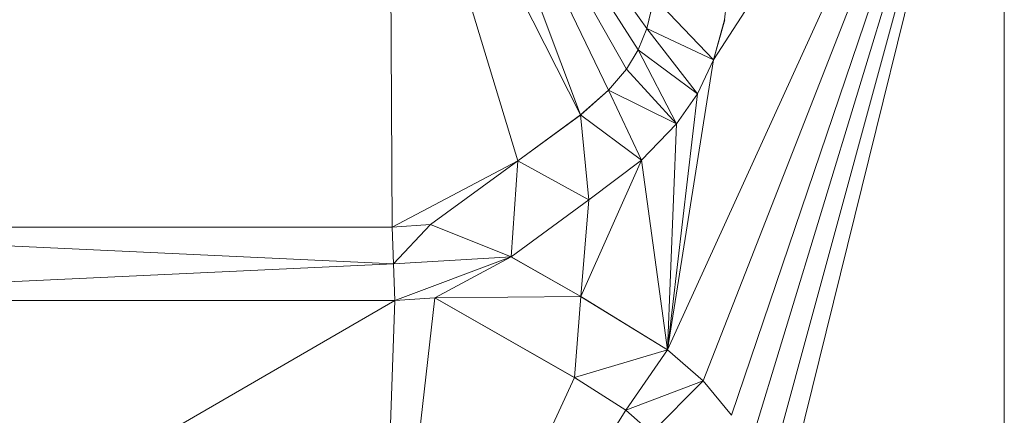
# Model space of a CAD drawing. Units: inches. Extents: x -1680.2 to -1632.2, y 1136.2 to 1172.2.
# Drawn here: x -1673.4 to -1673.3, y 1165.4 to 1165.5 of the extents above; entities that cross this region are included whole.
import ezdxf

# ---------------------------------------------------------------- set-up
doc = ezdxf.new("R2010")
doc.units = ezdxf.units.IN
doc.header["$MEASUREMENT"] = 0
doc.layers.add('Glass', color=132, linetype='Continuous', lineweight=13)
doc.layers.add('Hardware Dimension', color=30, linetype='Continuous', lineweight=0)

# ---------------------------------------------------------------- blocks, each defined once
blk = doc.blocks.new('MESH')
at = {"layer": 'Hardware Dimension', "extrusion": (-4.22976e-07, -9.27228e-07, 1), "elevation": 3.1749, "flags": 128}
blk.add_lwpolyline([(74.1548, 64.6987), (73.5722, 63.4217)], dxfattribs=at)
at = {"layer": 'Hardware Dimension', "extrusion": (-3.04047e-07, -7.76689e-07, 1), "elevation": 3.1749, "flags": 128}
blk.add_lwpolyline([(74.1548, 64.6987), (73.6338, 63.3678)], dxfattribs=at)
at = {"layer": 'Hardware Dimension', "extrusion": (-7.01695e-07, -1.08188e-06, 1), "elevation": 3.1749, "flags": 128}
blk.add_lwpolyline([(74.1548, 64.6987), (73.6517, 63.9231)], dxfattribs=at)
at = {"layer": 'Hardware Dimension', "extrusion": (-2.60915e-07, -7.6878e-07, 1), "elevation": 3.1749, "flags": 128}
blk.add_lwpolyline([(74.1548, 64.6987), (73.6829, 63.3083)], dxfattribs=at)
at = {"layer": 'Hardware Dimension', "extrusion": (-2.29925e-07, -7.55085e-07, 1), "elevation": 3.1749, "flags": 128}
blk.add_lwpolyline([(74.1548, 64.6987), (73.7148, 63.2539)], dxfattribs=at)
at = {"layer": 'Hardware Dimension', "extrusion": (-2.00097e-07, -7.33524e-07, 1), "elevation": 3.1749, "flags": 128}
blk.add_lwpolyline([(74.1548, 64.6987), (73.7422, 63.1861)], dxfattribs=at)
at = {"layer": 'Hardware Dimension', "extrusion": (-1.74289e-07, -7.04859e-07, 1), "elevation": 3.1749, "flags": 128}
blk.add_lwpolyline([(74.1548, 64.6987), (73.7607, 63.1049)], dxfattribs=at)
at = {"layer": 'Hardware Dimension', "extrusion": (0, -4.19629e-07, 1), "elevation": 3.175, "flags": 128}
blk.add_lwpolyline([(74.1548, 64.6987), (74.1548, 62.4261)], dxfattribs=at)
at = {"layer": 'Hardware Dimension', "extrusion": (5.55237e-07, -1.12084e-06, 1), "elevation": 3.175, "flags": 128}
blk.add_lwpolyline([(74.1548, 64.6987), (74.5778, 63.8447)], dxfattribs=at)
at = {"layer": 'Hardware Dimension', "extrusion": (3.93671e-07, -1.01639e-06, 1), "elevation": 3.175, "flags": 128}
blk.add_lwpolyline([(74.1548, 64.6987), (74.5498, 63.6789)], dxfattribs=at)
at = {"layer": 'Hardware Dimension', "extrusion": (1.2667e-07, 7.92516e-08, 1), "elevation": 3.175, "flags": 128}
blk.add_lwpolyline([(71.7383, 63.6335), (73.091, 64.4798)], dxfattribs=at)
at = {"layer": 'Hardware Dimension', "extrusion": (-1.61003e-09, 2.81702e-07, 1), "elevation": 3.175, "flags": 128}
blk.add_lwpolyline([(73.0958, 63.6335), (73.091, 64.4798)], dxfattribs=at)
at = {"layer": 'Hardware Dimension', "extrusion": (-9.06331e-08, 2.98348e-07, 1), "elevation": 3.175, "flags": 128}
blk.add_lwpolyline([(73.091, 64.4798), (73.3132, 63.7482)], dxfattribs=at)
at = {"layer": 'Hardware Dimension', "extrusion": (-1.47498e-07, 2.90707e-07, 1), "elevation": 3.175, "flags": 128}
blk.add_lwpolyline([(73.091, 64.4798), (73.4219, 63.8276)], dxfattribs=at)
at = {"layer": 'Hardware Dimension', "extrusion": (-2.42494e-07, 6.44638e-07, 1), "elevation": 3.175, "flags": 128}
blk.add_lwpolyline([(73.4219, 63.8276), (73.1781, 64.4756)], dxfattribs=at)
at = {"layer": 'Hardware Dimension', "extrusion": (-3.08549e-07, 6.39079e-07, 1), "elevation": 3.175, "flags": 128}
blk.add_lwpolyline([(73.4703, 63.8705), (73.1781, 64.4756)], dxfattribs=at)
at = {"layer": 'Hardware Dimension', "extrusion": (-3.60066e-07, 6.33986e-07, 1), "elevation": 3.175, "flags": 128}
blk.add_lwpolyline([(73.5011, 63.9069), (73.1781, 64.4756)], dxfattribs=at)
at = {"layer": 'Hardware Dimension', "extrusion": (-4.04509e-07, 6.313e-07, 1), "elevation": 3.175, "flags": 128}
blk.add_lwpolyline([(73.5213, 63.9401), (73.1781, 64.4756)], dxfattribs=at)
at = {"layer": 'Hardware Dimension', "extrusion": (-4.53583e-07, 6.30921e-07, 1), "elevation": 3.175, "flags": 128}
blk.add_lwpolyline([(73.5364, 63.9773), (73.1781, 64.4756)], dxfattribs=at)
at = {"layer": 'Hardware Dimension', "flags": 128}
for points, elevation in [([(73.6793, 64.0687), (73.671, 63.9923)], 3.175), ([(73.5364, 63.9773), (73.5488, 64.0304)], 3.048), ([(73.5488, 64.0304), (73.5364, 63.9773)], 3.175), ([(73.6517, 63.9231), (73.5488, 64.0304)], 3.048), ([(73.5213, 63.9401), (73.5364, 63.9773)], 3.048), ([(73.5364, 63.9773), (73.5213, 63.9401)], 3.175), ([(73.6239, 63.8643), (73.5364, 63.9773)], 3.048), ([(73.5364, 63.9773), (73.6517, 63.9231)], 3.048), ([(73.5364, 63.9773), (73.5364, 63.9773)], 3.048), ([(73.5364, 63.9773), (73.5364, 63.9773)], 3.175), ([(73.6517, 63.9231), (73.671, 63.9923)], 3.175), ([(73.6517, 63.9231), (73.6711, 63.9923)], 3.048), ([(73.671, 63.9923), (73.671, 63.9923)], 3.175), ([(73.5213, 63.9401), (73.5011, 63.9069)], 3.048), ([(73.5213, 63.9401), (73.5011, 63.9069)], 3.175), ([(73.6239, 63.8643), (73.5213, 63.9401)], 3.048), ([(73.5877, 63.812), (73.5213, 63.9401)], 3.048), ([(73.5213, 63.9401), (73.5213, 63.9401)], 3.048), ([(73.5213, 63.9401), (73.5213, 63.9401)], 3.175), ([(73.6239, 63.8643), (73.6517, 63.9231)], 3.175), ([(73.6239, 63.8643), (73.6517, 63.9231)], 3.048), ([(73.6517, 63.9231), (73.6517, 63.9231)], 3.175), ([(73.6517, 63.9231), (73.6517, 63.9231)], 3.048), ([(73.5011, 63.9069), (73.4703, 63.8705)], 3.048), ([(73.5011, 63.9069), (73.4703, 63.8705)], 3.175), ([(73.5877, 63.812), (73.5011, 63.9069)], 3.048), ([(73.5011, 63.9069), (73.5011, 63.9069)], 3.048), ([(73.5011, 63.9069), (73.5011, 63.9069)], 3.175), ([(73.4703, 63.8705), (73.4219, 63.8276)], 3.048), ([(73.4703, 63.8705), (73.4219, 63.8276)], 3.175), ([(73.5877, 63.812), (73.4703, 63.8705)], 3.048), ([(73.4703, 63.8705), (73.527, 63.7496)], 3.048), ([(73.4703, 63.8705), (73.4703, 63.8705)], 3.048), ([(73.4703, 63.8705), (73.4703, 63.8705)], 3.175), ([(73.6239, 63.8643), (73.5877, 63.812)], 3.175), ([(73.5877, 63.812), (73.6239, 63.8643)], 3.048), ([(73.6239, 63.8643), (73.6239, 63.8643)], 3.175), ([(73.6239, 63.8643), (73.6239, 63.8643)], 3.048), ([(73.4219, 63.8276), (73.3132, 63.7482)], 3.048), ([(73.4219, 63.8276), (73.3132, 63.7482)], 3.175), ([(73.527, 63.7496), (73.4219, 63.8276)], 3.048), ([(73.4219, 63.8276), (73.4362, 63.6807)], 3.048), ([(73.4219, 63.8276), (73.4219, 63.8276)], 3.048), ([(73.4219, 63.8276), (73.4219, 63.8276)], 3.175), ([(73.5877, 63.812), (73.527, 63.7496)], 3.175), ([(73.5877, 63.812), (73.527, 63.7496)], 3.048), ([(73.5877, 63.812), (73.5877, 63.812)], 3.175), ([(73.5877, 63.812), (73.5877, 63.812)], 3.048), ([(73.0958, 63.6335), (73.3132, 63.7482)], 3.175), ([(73.3132, 63.7482), (73.1619, 63.638)], 3.048), ([(73.3132, 63.7482), (73.1619, 63.638)], 3.175), ([(73.3014, 63.5825), (73.3132, 63.7482)], 3.048), ([(73.4362, 63.6807), (73.3132, 63.7482)], 3.048), ([(73.3132, 63.7482), (73.3132, 63.7482)], 3.048), ([(73.3132, 63.7482), (73.3132, 63.7482)], 3.175), ([(73.527, 63.7496), (73.422, 63.5137)], 3.175), ([(73.527, 63.7496), (73.4362, 63.6807)], 3.175), ([(73.527, 63.7496), (73.4362, 63.6807)], 3.048), ([(73.527, 63.7496), (73.527, 63.7496)], 3.175), ([(73.527, 63.7496), (73.527, 63.7496)], 3.048), ([(73.4362, 63.6807), (73.3014, 63.5825)], 3.175), ([(73.3014, 63.5825), (73.4362, 63.6807)], 3.048), ([(73.422, 63.5137), (73.4362, 63.6807)], 3.175), ([(73.4362, 63.6807), (73.4362, 63.6807)], 3.175), ([(73.4362, 63.6807), (73.4362, 63.6807)], 3.048), ([(73.0958, 63.6335), (73.1619, 63.638)], 3.175), ([(73.098, 63.57), (73.1619, 63.638)], 3.048), ([(73.3014, 63.5825), (73.1619, 63.638)], 3.048), ([(73.1619, 63.638), (73.1619, 63.638)], 3.048), ([(73.1619, 63.638), (73.1619, 63.638)], 3.175), ([(73.098, 63.57), (71.7383, 63.6335)], 3.048), ([(73.0958, 63.6335), (71.7383, 63.6335)], 3.175), ([(73.0958, 63.6335), (73.0958, 63.6335)], 3.048), ([(73.0958, 63.6335), (73.0958, 63.6335)], 3.175), ([(73.098, 63.57), (71.7383, 63.5065)], 3.048), ([(73.098, 63.57), (73.3014, 63.5825)], 3.048), ([(73.1002, 63.5066), (73.098, 63.57)], 3.048), ([(73.098, 63.57), (73.098, 63.57)], 3.048), ([(73.098, 63.57), (73.098, 63.57)], 3.175), ([(73.1002, 63.5066), (73.3014, 63.5825)], 3.048), ([(73.3014, 63.5825), (73.1698, 63.5113)], 3.048), ([(73.422, 63.5137), (73.3014, 63.5825)], 3.175), ([(73.3014, 63.5825), (73.422, 63.5137)], 3.048), ([(73.3014, 63.5825), (73.3014, 63.5825)], 3.175), ([(73.3014, 63.5825), (73.3014, 63.5825)], 3.048), ([(71.5915, 62.6331), (73.1005, 63.5066)], 3.175), ([(73.1002, 63.5066), (71.7383, 63.5065)], 3.048), ([(73.1002, 63.5066), (73.1698, 63.5113)], 3.048), ([(73.1002, 63.5066), (73.1002, 63.5066)], 3.048), ([(73.1005, 63.5066), (73.1005, 63.5066)], 3.175), ([(73.1698, 63.5113), (73.422, 63.5137)], 3.048), ([(73.1698, 63.5113), (73.411, 63.3738)], 3.048), ([(73.1698, 63.5113), (73.411, 63.3738)], 3.175), ([(73.1698, 63.5113), (73.1698, 63.5113)], 3.048), ([(73.1698, 63.5113), (73.1698, 63.5113)], 3.175), ([(73.422, 63.5137), (73.411, 63.3738)], 3.048), ([(73.422, 63.5137), (73.5722, 63.4217)], 3.048), ([(73.422, 63.5137), (73.422, 63.5137)], 3.175), ([(73.422, 63.5137), (73.422, 63.5137)], 3.048), ([(73.411, 63.3738), (73.5722, 63.4217)], 3.048), ([(73.5722, 63.4217), (73.5, 63.317)], 3.048), ([(73.5722, 63.4217), (73.6338, 63.3678)], 3.048), ([(73.5722, 63.4217), (73.5722, 63.4217)], 3.175), ([(73.5722, 63.4217), (73.5722, 63.4217)], 3.048), ([(73.411, 63.3738), (73.5, 63.317)], 3.048), ([(73.411, 63.3738), (73.5, 63.317)], 3.175), ([(73.411, 63.3738), (73.411, 63.3738)], 3.048), ([(73.411, 63.3738), (73.411, 63.3738)], 3.175), ([(73.5, 63.317), (73.6338, 63.3678)], 3.048), ([(73.6338, 63.3678), (73.5445, 63.2777)], 3.048), ([(73.6338, 63.3678), (73.6829, 63.3083)], 3.175), ([(73.6338, 63.3678), (73.6829, 63.3083)], 3.048), ([(73.6338, 63.3678), (73.6338, 63.3678)], 3.175), ([(73.6338, 63.3678), (73.6338, 63.3678)], 3.048), ([(73.5, 63.317), (73.5445, 63.2777)], 3.048), ([(73.5, 63.317), (73.5445, 63.2777)], 3.175), ([(73.5, 63.317), (73.5, 63.317)], 3.048), ([(73.5, 63.317), (73.5, 63.317)], 3.175)]:
    blk.add_lwpolyline(points, dxfattribs=dict(at, elevation=elevation))
at = {"layer": 'Hardware Dimension', "extrusion": (0.210343, 0.894567, 0.394343), "elevation": 73.9518, "flags": 128}
blk.add_lwpolyline([(-56.9403, -28.4172), (-56.9403, -28.279)], dxfattribs=at)
at = {"layer": 'Hardware Dimension', "extrusion": (0.358408, 0.883524, 0.301545), "elevation": 83.8006, "flags": 128}
blk.add_lwpolyline([(-44.0936, -23.3066), (-44.0936, -23.1734)], dxfattribs=at)
at = {"layer": 'Hardware Dimension', "extrusion": (1, 0, 0), "flags": 128}
for points, elevation in [([(63.9773, 3.048), (63.9773, 3.175)], 73.5364), ([(63.9401, 3.048), (63.9401, 3.175)], 73.5213), ([(63.9231, 3.175), (63.9231, 3.048)], 73.6517), ([(63.9069, 3.048), (63.9069, 3.175)], 73.5011), ([(63.8705, 3.048), (63.8705, 3.175)], 73.4703), ([(63.8643, 3.175), (63.8643, 3.048)], 73.6239), ([(63.8276, 3.048), (63.8276, 3.175)], 73.4219), ([(63.812, 3.175), (63.812, 3.048)], 73.5877), ([(63.7482, 3.048), (63.7482, 3.175)], 73.3132), ([(63.7496, 3.175), (63.7496, 3.048)], 73.527), ([(63.6807, 3.175), (63.6807, 3.048)], 73.4362), ([(63.638, 3.048), (63.638, 3.175)], 73.1619), ([(63.5825, 3.175), (63.5825, 3.048)], 73.3014), ([(63.5113, 3.048), (63.5113, 3.175)], 73.1698), ([(63.5137, 3.175), (63.5137, 3.048)], 73.422), ([(63.3738, 3.048), (63.3738, 3.175)], 73.411)]:
    blk.add_lwpolyline(points, dxfattribs=dict(at, elevation=elevation))
at = {"layer": 'Hardware Dimension', "extrusion": (-0.234153, -0.838456, 0.492101), "elevation": -69.3426, "flags": 128}
blk.add_lwpolyline([(53.7437, 42.8454), (53.7437, 42.6995)], dxfattribs=at)
at = {"layer": 'Hardware Dimension', "extrusion": (0.894427, 0.447214, 6.71648e-05), "elevation": 94.5118, "flags": 128}
blk.add_lwpolyline([(24.2897, 3.1687), (24.2897, 3.0417)], dxfattribs=at)
at = {"layer": 'Hardware Dimension', "extrusion": (0.495578, 0.817854, 0.292432), "elevation": 89.6206, "flags": 128}
blk.add_lwpolyline([(-29.7425, -24.2186), (-29.7425, -24.0858)], dxfattribs=at)
at = {"layer": 'Hardware Dimension', "extrusion": (-7.35396e-08, -4.63809e-07, 1), "elevation": 3.175, "flags": 128}
blk.add_lwpolyline([(73.5722, 63.4217), (73.6517, 63.9231)], dxfattribs=at)
at = {"layer": 'Hardware Dimension', "extrusion": (-0.38013, -0.804711, 0.456007), "elevation": -77.989, "flags": 128}
blk.add_lwpolyline([(39.2923, 43.5276), (39.2923, 43.3849)], dxfattribs=at)
at = {"layer": 'Hardware Dimension', "extrusion": (0.605243, 0.714151, 0.351665), "elevation": 91.1971, "flags": 128}
blk.add_lwpolyline([(-14.7541, -31.0031), (-14.7541, -30.8675)], dxfattribs=at)
at = {"layer": 'Hardware Dimension', "extrusion": (0.666629, 0.591356, 0.453767), "elevation": 88.1307, "flags": 128}
blk.add_lwpolyline([(-0.9754, -41.4566), (-0.9754, -41.3141)], dxfattribs=at)
at = {"layer": 'Hardware Dimension', "extrusion": (-6.20897e-08, -5.31422e-07, 1), "elevation": 3.175, "flags": 128}
blk.add_lwpolyline([(73.6239, 63.8643), (73.5722, 63.4217)], dxfattribs=at)
at = {"layer": 'Hardware Dimension', "extrusion": (-0.508614, -0.735314, 0.447913), "elevation": -82.9843, "flags": 128}
blk.add_lwpolyline([(24.2199, 45.1244), (24.2199, 44.9824)], dxfattribs=at)
at = {"layer": 'Hardware Dimension', "extrusion": (0.554212, 0.404842, 0.727291), "elevation": 68.7482, "flags": 128}
blk.add_lwpolyline([(8.2318, -68.4102), (8.2318, -68.2251)], dxfattribs=at)
at = {"layer": 'Hardware Dimension', "extrusion": (-0.575506, -0.590638, 0.565632), "elevation": -78.2441, "flags": 128}
blk.add_lwpolyline([(8.1725, 57.5176), (8.1725, 57.3636)], dxfattribs=at)
at = {"layer": 'Hardware Dimension', "extrusion": (-2.42524e-08, -6.09936e-07, 1), "elevation": 3.175, "flags": 128}
blk.add_lwpolyline([(73.5722, 63.4217), (73.5877, 63.812)], dxfattribs=at)
at = {"layer": 'Hardware Dimension', "extrusion": (0.453936, 0.330528, 0.827462), "elevation": 56.8722, "flags": 128}
blk.add_lwpolyline([(8.3799, -78.3791), (8.3799, -78.153)], dxfattribs=at)
at = {"layer": 'Hardware Dimension', "extrusion": (-0.592908, -0.450229, 0.667648), "elevation": -70.1769, "flags": 128}
blk.add_lwpolyline([(-6.3046, 67.1994), (-6.3046, 67.0288)], dxfattribs=at)
at = {"layer": 'Hardware Dimension', "extrusion": (9.85221e-08, -7.13538e-07, 1), "elevation": 3.175, "flags": 128}
blk.add_lwpolyline([(73.5722, 63.4217), (73.527, 63.7496)], dxfattribs=at)
at = {"layer": 'Hardware Dimension', "extrusion": (-0.489576, -0.356615, 0.795701), "elevation": -56.1358, "flags": 128}
blk.add_lwpolyline([(-8.2353, 78.9883), (-8.2353, 78.7786)], dxfattribs=at)
at = {"layer": 'Hardware Dimension', "extrusion": (-3.58822e-06, -2.46928e-07, 1), "elevation": 3.0477, "flags": 128}
blk.add_lwpolyline([(73.162, 63.638), (73.0958, 63.6335)], dxfattribs=at)
at = {"layer": 'Hardware Dimension', "extrusion": (0.884441, 0.06082, 0.462672), "elevation": 69.9881, "flags": 128}
blk.add_lwpolyline([(58.4689, -33.0881), (58.4689, -32.9448)], dxfattribs=at)
at = {"layer": 'Hardware Dimension', "extrusion": (1.75627e-07, -4.93517e-13, 1), "elevation": 3.048, "flags": 128}
blk.add_lwpolyline([(71.7383, 63.6335), (73.0958, 63.6335)], dxfattribs=at)
at = {"layer": 'Hardware Dimension', "extrusion": (-0.093145, 0, 0.995653), "elevation": -3.6473, "flags": 128}
blk.add_lwpolyline([(-63.6335, 71.7103), (-63.6335, 73.0738)], dxfattribs=at)
at = {"layer": 'Hardware Dimension', "extrusion": (-1.27488e-07, 3.74987e-06, 1), "elevation": 3.0482, "flags": 128}
blk.add_lwpolyline([(73.098, 63.57), (73.0958, 63.6335)], dxfattribs=at)
at = {"layer": 'Hardware Dimension', "extrusion": (-0.894427, -0.447213, 6.71647e-05), "elevation": -93.8364, "flags": 128}
blk.add_lwpolyline([(-24.2261, 3.0543), (-24.2261, 3.1813)], dxfattribs=at)
at = {"layer": 'Hardware Dimension', "extrusion": (-0.035067, 0.893883, 0.446927), "elevation": 55.623, "flags": 128}
blk.add_lwpolyline([(-75.5337, -24.382), (-75.5337, -24.2401)], dxfattribs=at)
at = {"layer": 'Hardware Dimension', "extrusion": (1.4683e-07, -3.75456e-06, 1), "elevation": 3.1748, "flags": 128}
blk.add_lwpolyline([(73.1005, 63.5066), (73.098, 63.57)], dxfattribs=at)
at = {"layer": 'Hardware Dimension', "extrusion": (-0.894427, -0.447214, 6.71648e-05), "elevation": -93.81, "flags": 128}
blk.add_lwpolyline([(-24.1683, 3.0543), (-24.1683, 3.1813)], dxfattribs=at)
at = {"layer": 'Hardware Dimension', "extrusion": (0.586554, -0.334312, 0.737692), "elevation": 24.081, "flags": 128}
blk.add_lwpolyline([(91.5371, -21.6095), (91.5371, -21.7976)], dxfattribs=at)
at = {"layer": 'Hardware Dimension', "extrusion": (0.092851, 4.94158e-06, 0.99568), "elevation": 9.8226, "flags": 128}
blk.add_lwpolyline([(63.5027, -72.5047), (63.5027, -71.1369)], dxfattribs=at)
at = {"layer": 'Hardware Dimension', "extrusion": (1.75028e-07, 1.17637e-11, 1), "elevation": 3.175, "flags": 128}
blk.add_lwpolyline([(73.1005, 63.5066), (71.7383, 63.5065)], dxfattribs=at)
at = {"layer": 'Hardware Dimension', "extrusion": (-6.08971e-08, -5.36043e-07, 1), "elevation": 3.175, "flags": 128}
blk.add_lwpolyline([(73.07, 62.6331), (73.1698, 63.5113)], dxfattribs=at)
at = {"layer": 'Hardware Dimension', "extrusion": (-9.5049e-09, -2.72609e-07, 1), "elevation": 3.175, "flags": 128}
blk.add_lwpolyline([(73.07, 62.6331), (73.1005, 63.5066)], dxfattribs=at)
at = {"layer": 'Hardware Dimension', "extrusion": (-0.99805, -0.062378, 0.002408), "elevation": -76.9117, "flags": 128}
blk.add_lwpolyline([(-58.823, 3.2332), (-58.823, 3.3602)], dxfattribs=at)
at = {"layer": 'Hardware Dimension', "extrusion": (0.875309, 0.059301, 0.479913), "elevation": 69.2753, "flags": 128}
blk.add_lwpolyline([(58.4202, -34.4211), (58.4202, -34.2763)], dxfattribs=at)
at = {"layer": 'Hardware Dimension', "extrusion": (-3.42402e-06, -2.31974e-07, 1), "elevation": 3.1747, "flags": 128}
blk.add_lwpolyline([(73.1005, 63.5066), (73.1698, 63.5113)], dxfattribs=at)
at = {"layer": 'Hardware Dimension', "extrusion": (-0.361425, 0.205947, 0.909372), "elevation": -10.5937, "flags": 128}
blk.add_lwpolyline([(-91.4067, 30.4857), (-91.4067, 30.791)], dxfattribs=at)
at = {"layer": 'Hardware Dimension', "extrusion": (1.1536e-06, -7.06705e-07, 1), "elevation": 3.175, "flags": 128}
blk.add_lwpolyline([(73.5722, 63.4217), (73.4219, 63.5137)], dxfattribs=at)
at = {"layer": 'Hardware Dimension', "extrusion": (0.498539, -0.30538, 0.811296), "elevation": 19.7838, "flags": 128}
blk.add_lwpolyline([(92.5119, -22.0231), (92.5119, -22.2404)], dxfattribs=at)
at = {"layer": 'Hardware Dimension', "extrusion": (7.54208e-08, 2.00152e-07, 1), "elevation": 3.175, "flags": 128}
blk.add_lwpolyline([(74.1548, 62.4261), (74.5478, 63.4691)], dxfattribs=at)
at = {"layer": 'Hardware Dimension', "extrusion": (-2.19415e-06, 1.91947e-06, 1), "elevation": 3.175, "flags": 128}
blk.add_lwpolyline([(73.5722, 63.4217), (73.6338, 63.3678)], dxfattribs=at)
at = {"layer": 'Hardware Dimension', "extrusion": (0.632811, -0.553524, 0.541444), "elevation": 13.171, "flags": 128}
blk.add_lwpolyline([(96.1751, -4.7058), (96.1751, -4.8569)], dxfattribs=at)
at = {"layer": 'Hardware Dimension', "extrusion": (0.894427, 0.447213, 6.71649e-05), "elevation": 94.1682, "flags": 128}
blk.add_lwpolyline([(23.8236, 3.1687), (23.8236, 3.0417)], dxfattribs=at)
at = {"layer": 'Hardware Dimension', "extrusion": (-2.44503e-07, -5.3116e-07, 1), "elevation": 3.1749, "flags": 128}
blk.add_lwpolyline([(73.07, 62.6331), (73.411, 63.3738)], dxfattribs=at)
at = {"layer": 'Hardware Dimension', "extrusion": (-0.648191, 0.413548, 0.639396), "elevation": -19.4273, "flags": 128}
blk.add_lwpolyline([(-92.9111, 20.1199), (-92.9111, 20.2851)], dxfattribs=at)
at = {"layer": 'Hardware Dimension', "extrusion": (0.543355, -0.659516, 0.519426), "elevation": -0.1337, "flags": 128}
blk.add_lwpolyline([(97.124, 3.7968), (97.124, 3.6482)], dxfattribs=at)
at = {"layer": 'Hardware Dimension', "extrusion": (1, 0, 6.00741e-05), "elevation": 73.634, "flags": 128}
blk.add_lwpolyline([(63.3678, 3.1706), (63.3678, 3.0436)], dxfattribs=at)
at = {"layer": 'Hardware Dimension', "extrusion": (-3.14148e-07, -4.99658e-07, 1), "elevation": 3.1749, "flags": 128}
blk.add_lwpolyline([(73.07, 62.6331), (73.5, 63.317)], dxfattribs=at)
at = {"layer": 'Hardware Dimension', "extrusion": (1, 0, 6.0074e-05), "elevation": 73.5002, "flags": 128}
blk.add_lwpolyline([(63.317, 3.0436), (63.317, 3.1706)], dxfattribs=at)
at = {"layer": 'Hardware Dimension', "extrusion": (-0.678456, 0.600329, 0.423441), "elevation": -10.5648, "flags": 128}
blk.add_lwpolyline([(-96.1251, 8.3027), (-96.1251, 8.4429)], dxfattribs=at)

msp = doc.modelspace()

# ---------------------------------------------------------------- block references
at = {"layer": 'Hardware Dimension', "xscale": 0.03936985155420763, "yscale": 0.03936985155420763, "zscale": 0.03936985155420763}
msp.add_blockref('MESH', (-1676.203554, 1162.947383, 0.245), dxfattribs=at)

# ---------------------------------------------------------------- meshes
at = {"layer": 'Glass'}
mesh = msp.add_polyface(dxfattribs=at)
corners = [(-1680.193569, 1172.168704, 0.0625), (-1680.193569, 1136.168704, 0.0625), (-1680.193569, 1136.168704, 0.1875), (-1680.193569, 1172.168704, 0.1875), (-1632.193569, 1136.168704, 0.0625), (-1632.193569, 1136.168704, 0.1875), (-1632.193569, 1172.168704, 0.0625), (-1632.193569, 1172.168704, 0.1875), (-1680.131069, 1136.231204, 0.25), (-1632.256069, 1136.231204, 0.25), (-1680.131069, 1172.106204, 0.25), (-1632.256069, 1172.106204, 0.25), (-1632.256069, 1172.106204), (-1632.256069, 1136.231204), (-1680.131069, 1136.231204), (-1680.131069, 1172.106204)]
mesh.append_faces([[corners[k] for k in face] for face in [(0, 1, 2, 3), (1, 4, 5, 2), (4, 6, 7, 5), (8, 2, 5, 9), (10, 8, 9, 11), (7, 11, 9, 5), (3, 10, 11, 7), (3, 2, 8, 10), (6, 0, 3, 7), (12, 6, 4, 13), (14, 15, 12, 13), (1, 14, 13, 4), (15, 0, 6, 12), (15, 14, 1, 0)]])

doc.saveas('drawing.dxf')
